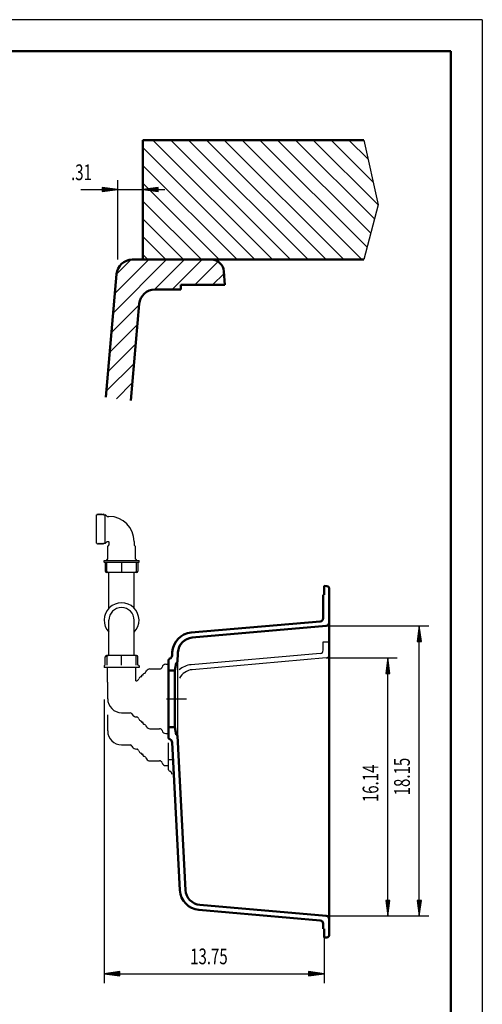
# Model space of a CAD drawing. Units: millimetres. Extents: x 0 to 2100, y 0 to 2970.
# Drawn here: x 1366 to 2100, y 1405 to 2970 of the extents above; entities that cross this region are included whole.
import ezdxf
from ezdxf.enums import TextEntityAlignment as Align
from ezdxf.lldxf.tags import DXFTag

# ---------------------------------------------------------------- set-up
doc = ezdxf.new("R2010")
doc.units = ezdxf.units.MM
doc.header["$LTSCALE"] = 10
for name, color, linetype in [('LC-001-111-----0', 253, 'ByBlock'), ('LC-002-002-----0', 1, 'ByBlock'), ('LC-003-230-ZVN-0', 2, 'ByBlock'), ('LC-004-006-MLN-0', 2, 'CENTER'), ('LC-005-002-RND-0', 1, 'ByBlock'), ('LC-006-100-D00-0', 40, 'ByBlock'), ('LC-007-003-MTH-0', 2, 'ByBlock'), ('LC-008-003-MTG-0', 2, 'ByBlock'), ('LC-009-003-----0', 2, 'ByBlock'), ('LC-011-005-----0', 2, 'ByBlock')]:
    doc.layers.add(name, color=color, linetype=linetype)
doc.styles.add('LCTX0-400-0-0pDIN-Schrift', font='TXT', dxfattribs={"width": 0.7})
tags = doc.linetypes.add('CENTER', pattern=[7.5, 5, -1.25, 0, -1.25]).pattern_tags.tags
tags[10:11] = [DXFTag(74, 4), DXFTag(75, 0), DXFTag(340, '0'), DXFTag(46, 1.0), DXFTag(50, 0.0), DXFTag(44, 0.0), DXFTag(45, 0.0)]
tags[8:9] = [DXFTag(74, 4), DXFTag(75, 0), DXFTag(340, '0'), DXFTag(46, 1.0), DXFTag(50, 0.0), DXFTag(44, 0.0), DXFTag(45, 0.0)]
tags[6:7] = [DXFTag(74, 4), DXFTag(75, 0), DXFTag(340, '0'), DXFTag(46, 1.0), DXFTag(50, 0.0), DXFTag(44, 0.0), DXFTag(45, 0.0)]
tags[4:5] = [DXFTag(74, 4), DXFTag(75, 0), DXFTag(340, '0'), DXFTag(46, 1.0), DXFTag(50, 0.0), DXFTag(44, 0.0), DXFTag(45, 0.0)]

# ---------------------------------------------------------------- blocks, each defined once
blk = doc.blocks.new('SYM1')
at = {"layer": 'LC-001-111-----0', "color": 253, "lineweight": 25}
for q in [(0, 2970), (2100, 0)]:
    blk.add_line((2100, 2970), q, dxfattribs=at)
at = {"layer": 'LC-001-111-----0', "color": 253, "lineweight": 50}
for p in [(178, 2920), (2050, 50)]:
    blk.add_line(p, (2050, 2920), dxfattribs=at)
blk = doc.blocks.new('KLON1')
at = {"layer": 'LC-006-100-D00-0', "color": 7, "lineweight": 13}
for p, q in [((1839.805457, 1537.936733), (1839.805457, 1537.936733)), ((1839.805462, 1537.936725), (1839.808467, 1537.931813)), ((1839.808467, 1537.931813), (1839.811004, 1537.92762))]:
    blk.add_line(p, q, dxfattribs=at)
blk = doc.blocks.new('LCDIM5')
at = {"layer": 'LC-007-003-MTH-0', "color": 7, "lineweight": 25}
for p, q in [((1852.347988, 1955.690682), (1965, 1955.690682)), ((1852.347988, 1545.689318), (1965, 1545.689318))]:
    blk.add_line(p, q, dxfattribs=at)
at = {"layer": 'LC-008-003-MTG-0', "color": 7, "lineweight": 25}
blk.add_line((1950, 1545.689318), (1950, 1955.690682), dxfattribs=at)
at = {"layer": 'LC-009-003-----0', "color": 7, "lineweight": 25}
for p, q in [((1950, 1955.690682), (1946.736845, 1930.90456)), ((1950, 1949.190682), (1947.585265, 1930.848952)), ((1950, 1942.690682), (1948.433686, 1930.793344)), ((1953.263155, 1930.90456), (1950, 1955.690682)), ((1952.414735, 1930.848952), (1950, 1949.190682)), ((1951.566314, 1930.793344), (1950, 1942.690682)), ((1946.736845, 1930.90456), (1953.263155, 1930.90456)), ((1950, 1936.190682), (1949.282106, 1930.737735)), ((1950.717894, 1930.737735), (1950, 1936.190682)), ((1946.736845, 1570.47544), (1950, 1545.689318)), ((1953.263155, 1570.47544), (1946.736845, 1570.47544)), ((1947.585265, 1570.531048), (1950, 1552.189318)), ((1948.433686, 1570.586656), (1950, 1558.689318)), ((1949.282106, 1570.642265), (1950, 1565.189318)), ((1950, 1565.189318), (1950.717894, 1570.642265)), ((1950, 1558.689318), (1951.566314, 1570.586656)), ((1950, 1552.189318), (1952.414735, 1570.531048)), ((1950, 1545.689318), (1953.263155, 1570.47544))]:
    blk.add_line(p, q, dxfattribs=at)
at = {"layer": 'LC-009-003-----0', "color": 7, "lineweight": 25, "style": 'LCTX0-400-0-0pDIN-Schrift', "width": 0.7}
blk.add_text('16.14', height=25, rotation=90, dxfattribs=at).set_placement((1935, 1756.418514), align=Align.CENTER)
blk = doc.blocks.new('POLY5')
at = {"layer": 'LC-002-002-----0', "color": 7, "lineweight": 25}
for p, q in [((1549.174242, 2091.759393), (1548.716759, 2091.69)), ((1549.597629, 2091.961356), (1549.174242, 2091.759393)), ((1549.174242, 2091.759393), (1549.174242, 2091.759393)), ((1549.958974, 2092.280302), (1549.597629, 2091.961356)), ((1549.597629, 2091.961356), (1549.597629, 2091.961356)), ((1550.23511, 2092.693869), (1549.958974, 2092.280302)), ((1549.958974, 2092.280302), (1549.958974, 2092.280302)), ((1550.408655, 2093.175227), (1550.23511, 2092.693869)), ((1550.23511, 2092.693869), (1550.23511, 2092.693869)), ((1550.467593, 2093.69), (1550.408655, 2093.175227)), ((1550.408655, 2093.175227), (1550.408655, 2093.175227)), ((1550.467593, 2093.69), (1550.467593, 2093.69))]:
    blk.add_line(p, q, dxfattribs=at)
blk = doc.blocks.new('POLY6')
at = {"layer": 'LC-002-002-----0', "color": 7, "lineweight": 25}
for p, q in [((1527.255116, 2092.280272), (1527.25509, 2091.961335)), ((1527.25509, 2091.961335), (1527.25509, 2091.961335)), ((1527.25509, 2091.961335), (1527.255139, 2091.759379)), ((1527.255146, 2093.175212), (1527.255109, 2092.693842)), ((1527.255109, 2092.693842), (1527.255109, 2092.693842)), ((1527.255109, 2092.693842), (1527.255116, 2092.280272)), ((1527.255112, 2093.69), (1527.255112, 2093.69)), ((1527.255112, 2093.69), (1527.255146, 2093.175212)), ((1527.255116, 2092.280272), (1527.255116, 2092.280272)), ((1527.255139, 2091.759379), (1527.255121, 2091.69)), ((1527.255139, 2091.759379), (1527.255139, 2091.759379)), ((1527.255146, 2093.175212), (1527.255146, 2093.175212))]:
    blk.add_line(p, q, dxfattribs=at)
blk = doc.blocks.new('POLY7')
at = {"layer": 'LC-002-002-----0', "color": 7, "lineweight": 25}
for p, q in [((1504.042631, 2093.69), (1504.042631, 2093.69)), ((1504.042631, 2093.69), (1504.101569, 2093.175227)), ((1504.101569, 2093.175227), (1504.101569, 2093.175227)), ((1504.101569, 2093.175227), (1504.275115, 2092.693869)), ((1504.275115, 2092.693869), (1504.275115, 2092.693869)), ((1504.275115, 2092.693869), (1504.55125, 2092.280302)), ((1504.55125, 2092.280302), (1504.55125, 2092.280302)), ((1504.55125, 2092.280302), (1504.912596, 2091.961356)), ((1504.912596, 2091.961356), (1504.912596, 2091.961356)), ((1504.912596, 2091.961356), (1505.335983, 2091.759393)), ((1505.335983, 2091.759393), (1505.335983, 2091.759393)), ((1505.335983, 2091.759393), (1505.793465, 2091.69))]:
    blk.add_line(p, q, dxfattribs=at)
blk = doc.blocks.new('POLY8')
at = {"layer": 'LC-002-002-----0', "color": 7, "lineweight": 25}
for p, q in [((1549.174242, 1959.620607), (1548.716759, 1959.69)), ((1549.597629, 1959.418644), (1549.174242, 1959.620607)), ((1549.174242, 1959.620607), (1549.174242, 1959.620607)), ((1549.958974, 1959.099698), (1549.597629, 1959.418644)), ((1549.597629, 1959.418644), (1549.597629, 1959.418644)), ((1550.23511, 1958.686131), (1549.958974, 1959.099698)), ((1549.958974, 1959.099698), (1549.958974, 1959.099698)), ((1550.408655, 1958.204773), (1550.23511, 1958.686131)), ((1550.23511, 1958.686131), (1550.23511, 1958.686131)), ((1550.467593, 1957.69), (1550.408655, 1958.204773)), ((1550.408655, 1958.204773), (1550.408655, 1958.204773)), ((1550.467593, 1957.69), (1550.467593, 1957.69))]:
    blk.add_line(p, q, dxfattribs=at)
blk = doc.blocks.new('POLY9')
at = {"layer": 'LC-002-002-----0', "color": 7, "lineweight": 25}
for p, q in [((1527.25509, 1959.418665), (1527.255139, 1959.620621)), ((1527.255116, 1959.099728), (1527.25509, 1959.418665)), ((1527.25509, 1959.418665), (1527.25509, 1959.418665)), ((1527.255109, 1958.686158), (1527.255116, 1959.099728)), ((1527.255146, 1958.204788), (1527.255109, 1958.686158)), ((1527.255109, 1958.686158), (1527.255109, 1958.686158)), ((1527.255112, 1957.69), (1527.255146, 1958.204788)), ((1527.255112, 1957.69), (1527.255112, 1957.69)), ((1527.255116, 1959.099728), (1527.255116, 1959.099728)), ((1527.255139, 1959.620621), (1527.255121, 1959.69)), ((1527.255139, 1959.620621), (1527.255139, 1959.620621)), ((1527.255146, 1958.204788), (1527.255146, 1958.204788))]:
    blk.add_line(p, q, dxfattribs=at)
blk = doc.blocks.new('POLY10')
at = {"layer": 'LC-002-002-----0', "color": 7, "lineweight": 25}
for p, q in [((1504.042631, 1957.69), (1504.101569, 1958.204773)), ((1504.042631, 1957.69), (1504.042631, 1957.69)), ((1504.101569, 1958.204773), (1504.275115, 1958.686131)), ((1504.101569, 1958.204773), (1504.101569, 1958.204773)), ((1504.275115, 1958.686131), (1504.55125, 1959.099698)), ((1504.275115, 1958.686131), (1504.275115, 1958.686131)), ((1504.55125, 1959.099698), (1504.912596, 1959.418644)), ((1504.55125, 1959.099698), (1504.55125, 1959.099698)), ((1504.912596, 1959.418644), (1505.335983, 1959.620607)), ((1504.912596, 1959.418644), (1504.912596, 1959.418644)), ((1505.335983, 1959.620607), (1505.793465, 1959.69)), ((1505.335983, 1959.620607), (1505.335983, 1959.620607))]:
    blk.add_line(p, q, dxfattribs=at)
blk = doc.blocks.new('LCDIM6')
at = {"layer": 'LC-007-003-MTH-0', "color": 7, "lineweight": 25}
for p, q in [((1499.550319, 1889.69), (1499.550319, 1438.95)), ((1848.91221, 1511.29), (1848.91221, 1438.95))]:
    blk.add_line(p, q, dxfattribs=at)
at = {"layer": 'LC-008-003-MTG-0', "color": 7, "lineweight": 25}
blk.add_line((1499.550319, 1453.95), (1848.91221, 1453.95), dxfattribs=at)
at = {"layer": 'LC-009-003-----0', "color": 7, "lineweight": 25}
for p, q in [((1524.336441, 1457.213155), (1499.550319, 1453.95)), ((1524.392049, 1456.364735), (1506.050319, 1453.95)), ((1524.447658, 1455.516314), (1512.550319, 1453.95)), ((1524.336441, 1450.686845), (1524.336441, 1457.213155)), ((1835.91221, 1453.95), (1824.014871, 1455.516314)), ((1842.41221, 1453.95), (1824.070479, 1456.364735)), ((1848.91221, 1453.95), (1824.126088, 1457.213155)), ((1824.126088, 1457.213155), (1824.126088, 1450.686845)), ((1499.550319, 1453.95), (1524.336441, 1450.686845)), ((1506.050319, 1453.95), (1524.392049, 1451.535265)), ((1512.550319, 1453.95), (1524.447658, 1452.383686)), ((1524.503266, 1454.667894), (1519.050319, 1453.95)), ((1519.050319, 1453.95), (1524.503266, 1453.232106)), ((1829.412209, 1453.95), (1823.959263, 1454.667894)), ((1823.959263, 1453.232106), (1829.412209, 1453.95)), ((1824.014871, 1452.383686), (1835.91221, 1453.95)), ((1824.070479, 1451.535265), (1842.41221, 1453.95)), ((1824.126088, 1450.686845), (1848.91221, 1453.95))]:
    blk.add_line(p, q, dxfattribs=at)
at = {"layer": 'LC-009-003-----0', "color": 7, "lineweight": 25, "style": 'LCTX0-400-0-0pDIN-Schrift', "width": 0.7}
blk.add_text('13.75', height=25, dxfattribs=at).set_placement((1665.96443, 1468.95), align=Align.CENTER)
blk = doc.blocks.new('LCDIM7')
at = {"layer": 'LC-007-003-MTH-0', "color": 7, "lineweight": 25}
for p, q in [((1852.347988, 2006.690682), (2015, 2006.690682)), ((1852.347988, 1545.689318), (2015, 1545.689318))]:
    blk.add_line(p, q, dxfattribs=at)
at = {"layer": 'LC-008-003-MTG-0', "color": 7, "lineweight": 25}
blk.add_line((2000, 1545.689318), (2000, 2006.690682), dxfattribs=at)
at = {"layer": 'LC-009-003-----0', "color": 7, "lineweight": 25}
for p, q in [((2000, 2006.690682), (1996.736845, 1981.90456)), ((2003.263155, 1981.90456), (2000, 2006.690682)), ((2000, 2000.190682), (1997.585265, 1981.848952)), ((2000, 1993.690682), (1998.433686, 1981.793344)), ((2000, 1987.190682), (1999.282106, 1981.737735)), ((2002.414735, 1981.848952), (2000, 2000.190682)), ((2001.566314, 1981.793344), (2000, 1993.690682)), ((2000.717894, 1981.737735), (2000, 1987.190682)), ((1996.736845, 1981.90456), (2003.263155, 1981.90456)), ((1996.736845, 1570.47544), (2000, 1545.689318)), ((2003.263155, 1570.47544), (1996.736845, 1570.47544)), ((1997.585265, 1570.531048), (2000, 1552.189318)), ((1998.433686, 1570.586656), (2000, 1558.689318)), ((1999.282106, 1570.642265), (2000, 1565.189318)), ((2000, 1565.189318), (2000.717894, 1570.642265)), ((2000, 1558.689318), (2001.566314, 1570.586656)), ((2000, 1552.189318), (2002.414735, 1570.531048)), ((2000, 1545.689318), (2003.263155, 1570.47544))]:
    blk.add_line(p, q, dxfattribs=at)
at = {"layer": 'LC-009-003-----0', "color": 7, "lineweight": 25, "style": 'LCTX0-400-0-0pDIN-Schrift', "width": 0.7}
blk.add_text('18.15', height=25, rotation=90, dxfattribs=at).set_placement((1985, 1767.203699), align=Align.CENTER)
blk = doc.blocks.new('*X234')
at = {"layer": 'LC-011-005-----0', "color": 7, "lineweight": 25}
for p, q in [((1513.898719, 2503.848212), (1598.720172, 2588.669666)), ((1516.610524, 2534.844289), (1570.435901, 2588.669666)), ((1519.322329, 2565.840366), (1542.057212, 2588.575248)), ((1579.493746, 2541.158969), (1627.004443, 2588.669666)), ((1607.788714, 2541.169666), (1655.288714, 2588.669666)), ((1643.572986, 2548.669666), (1680.509566, 2585.606245)), ((1671.857257, 2548.669666), (1690.047639, 2566.860048)), ((1511.186913, 2472.852136), (1555.189428, 2516.854651)), ((1508.475108, 2441.856059), (1552.477623, 2485.858574)), ((1505.763303, 2410.859983), (1549.765818, 2454.862497)), ((1503.051498, 2379.863906), (1547.054012, 2423.866421)), ((1519.211595, 2367.739733), (1544.342207, 2392.870344))]:
    blk.add_line(p, q, dxfattribs=at)
blk = doc.blocks.new('*X335')
at = {"layer": 'LC-011-005-----0', "color": 7, "lineweight": 25}
for p, q in [((1577.108106, 2778.669666), (1767.108106, 2588.669666)), ((1605.392378, 2778.669666), (1795.392378, 2588.669666)), ((1633.676649, 2778.669666), (1823.676649, 2588.669666)), ((1661.96092, 2778.669666), (1851.96092, 2588.669666)), ((1690.245191, 2778.669666), (1880.245191, 2588.669666)), ((1718.529463, 2778.669666), (1908.529463, 2588.669666)), ((1746.813734, 2778.669666), (1917.121671, 2608.361729)), ((1775.098005, 2778.669666), (1922.949413, 2630.818258)), ((1803.382276, 2778.669666), (1928.777155, 2653.274787)), ((1831.666548, 2778.669666), (1934.537214, 2675.798999)), ((1859.950819, 2778.669666), (1926.607293, 2712.013192)), ((1888.23509, 2778.669666), (1918.677371, 2748.227385)), ((1560.819634, 2766.673866), (1738.823835, 2588.669666)), ((1560.819634, 2738.389595), (1710.539564, 2588.669666)), ((1560.819634, 2710.105324), (1682.255293, 2588.669666)), ((1560.819634, 2681.821053), (1653.971021, 2588.669666)), ((1560.819634, 2653.536782), (1625.68675, 2588.669666)), ((1560.819634, 2625.25251), (1597.402479, 2588.669666)), ((1560.819634, 2596.968239), (1569.118208, 2588.669666))]:
    blk.add_line(p, q, dxfattribs=at)
blk = doc.blocks.new('LCDIM21')
at = {"layer": 'LC-007-003-MTH-0', "color": 7, "lineweight": 25}
for p, q in [((1521.319634, 2588.669666), (1521.319634, 2715)), ((1560.819634, 2588.669666), (1560.819634, 2715))]:
    blk.add_line(p, q, dxfattribs=at)
at = {"layer": 'LC-008-003-MTG-0', "color": 7, "lineweight": 25}
blk.add_line((1462.446224, 2700), (1595.819635, 2700), dxfattribs=at)
at = {"layer": 'LC-009-003-----0', "color": 7, "lineweight": 25}
for p, q in [((1501.819634, 2700), (1496.366687, 2700.717894)), ((1496.366687, 2699.282106), (1501.819634, 2700)), ((1508.319634, 2700), (1496.422296, 2701.566314)), ((1496.422296, 2698.433686), (1508.319634, 2700)), ((1514.819634, 2700), (1496.477904, 2702.414735)), ((1496.477904, 2697.585265), (1514.819634, 2700)), ((1521.319634, 2700), (1496.533512, 2703.263155)), ((1496.533512, 2703.263155), (1496.533512, 2696.736845)), ((1496.533512, 2696.736845), (1521.319634, 2700)), ((1585.605756, 2703.263155), (1560.819634, 2700)), ((1560.819634, 2700), (1585.605756, 2696.736845)), ((1585.661365, 2702.414735), (1567.319634, 2700)), ((1567.319634, 2700), (1585.661365, 2697.585265)), ((1585.716973, 2701.566314), (1573.819635, 2700)), ((1573.819635, 2700), (1585.716973, 2698.433686)), ((1585.772581, 2700.717894), (1580.319635, 2700)), ((1580.319635, 2700), (1585.772581, 2699.282106)), ((1585.605756, 2696.736845), (1585.605756, 2703.263155))]:
    blk.add_line(p, q, dxfattribs=at)
at = {"layer": 'LC-009-003-----0', "color": 7, "lineweight": 25, "style": 'LCTX0-400-0-0pDIN-Schrift', "width": 0.7}
blk.add_text('.31', height=25, dxfattribs=at).set_placement((1480.165788, 2715), align=Align.RIGHT)

msp = doc.modelspace()

# ---------------------------------------------------------------- linework, layer by layer
at = {"layer": 'LC-002-002-----0', "color": 7, "lineweight": 50}
for p, q in [((1560.819634, 2778.669666), (1912.011341, 2778.669666)), ((1560.819634, 2778.669666), (1560.819634, 2588.669666)), ((1669.87226, 2588.669666), (1544.227914, 2588.669666)), ((1560.819634, 2588.669666), (1912.011341, 2588.669666)), ((1691.319634, 2548.669666), (1689.823541, 2570.064795)), ((1519.323046, 2565.848559), (1502.181723, 2369.922334)), ((1621.319634, 2541.169666), (1580.224996, 2541.169666)), ((1691.319634, 2548.669666), (1621.319634, 2548.669666)), ((1621.319634, 2541.169666), (1621.319634, 2548.669666)), ((1555.320128, 2518.348559), (1541.889283, 2364.833291)), ((1848.91221, 2056.09), (1848.91221, 2070.09)), ((1848.91221, 2070.09), (1853.191236, 2069.790781)), ((1856.91221, 1960.671656), (1856.91221, 2065.800525)), ((1847.41221, 2056.09), (1848.91221, 2056.09)), ((1847.41221, 2018.871072), (1847.41221, 2056.09)), ((1842.847988, 2013.890099), (1637.849391, 1995.955045)), ((1852.347988, 2006.690682), (1639.552622, 1988.0735)), ((1607.510318, 1959.838267), (1607.770756, 1964.807707)), ((1615.966804, 1949.231714), (1616.765777, 1964.477032)), ((1856.91221, 1960.671656), (1856.91221, 1540.708344)), ((1601.857341, 1935.69), (1601.857341, 1952.415859)), ((1603.012104, 1954.228475), (1604.054251, 1954.714436)), ((1611.738976, 1935.69), (1613.778965, 1947.259353)), ((1614.676617, 1948.0819), (1615.91221, 1948.19)), ((1601.857341, 1935.69), (1611.738976, 1935.69)), ((1601.857341, 1935.69), (1601.857341, 1845.69)), ((1611.738976, 1935.69), (1611.738976, 1845.69)), ((1601.857341, 1845.69), (1611.738976, 1845.69)), ((1601.857341, 1828.964141), (1601.857341, 1845.69)), ((1611.738976, 1845.69), (1613.778965, 1834.120647)), ((1614.676617, 1833.2981), (1614.873035, 1833.280916)), ((1615.966804, 1832.148286), (1628.822439, 1586.848147)), ((1603.012104, 1827.151525), (1604.054251, 1826.665564)), ((1607.510318, 1821.541733), (1619.827418, 1586.517472)), ((1842.847988, 1538.489901), (1649.906054, 1555.370133)), ((1852.347988, 1545.689318), (1651.609284, 1563.251679)), ((1847.41221, 1525.29), (1847.41221, 1533.508928)), ((1856.91221, 1515.579475), (1856.91221, 1540.708344)), ((1848.91221, 1525.29), (1847.41221, 1525.29)), ((1848.91221, 1511.29), (1848.91221, 1525.29)), ((1848.91221, 1511.29), (1853.191236, 1511.589219))]:
    msp.add_line(p, q, dxfattribs=at)
at = {"layer": 'LC-002-002-----0', "color": 7, "lineweight": 25}
for p, q in [((1912.011341, 2778.669666), (1934.576227, 2675.620838)), ((1934.576227, 2675.620838), (1912.011341, 2588.669666)), ((1487.255112, 2138.195213), (1487.255112, 2182.995213)), ((1487.255112, 2182.995213), (1488.255112, 2182.995213)), ((1488.2549, 2182.994805), (1489.025503, 2184.47512)), ((1489.025659, 2184.475008), (1489.796203, 2182.994805)), ((1489.795724, 2182.9947), (1490.566323, 2184.475008)), ((1490.566479, 2184.47512), (1491.337136, 2182.9947)), ((1491.336657, 2182.994805), (1492.10726, 2184.47512)), ((1492.107416, 2184.475008), (1492.877848, 2182.99502)), ((1492.877702, 2182.995126), (1493.648138, 2184.47512)), ((1493.648294, 2184.475008), (1494.418727, 2182.99502)), ((1494.41858, 2182.995126), (1495.189017, 2184.47512)), ((1495.189173, 2184.475008), (1495.959605, 2182.99502)), ((1495.959459, 2182.995126), (1496.729895, 2184.47512)), ((1496.730051, 2184.475008), (1497.500484, 2182.99502)), ((1497.500337, 2182.995126), (1498.270774, 2184.47512)), ((1498.270929, 2184.475008), (1499.041362, 2182.99502)), ((1499.041262, 2182.995213), (1501.041262, 2182.995213)), ((1501.041388, 2137.481489), (1501.041388, 2183.708938)), ((1501.041388, 2183.708938), (1504.155137, 2180.595189)), ((1504.155112, 2180.595213), (1507.255112, 2180.595213)), ((1487.255112, 2138.195213), (1488.255112, 2138.195213)), ((1488.2549, 2138.195621), (1489.025503, 2136.715307)), ((1489.025659, 2136.715419), (1489.796203, 2138.195621)), ((1489.795724, 2138.195727), (1490.566323, 2136.715419)), ((1490.566479, 2136.715307), (1491.337136, 2138.195727)), ((1491.336657, 2138.195621), (1492.10726, 2136.715307)), ((1492.107416, 2136.715419), (1492.877848, 2138.195406)), ((1492.877702, 2138.195301), (1493.648138, 2136.715307)), ((1493.648294, 2136.715419), (1494.418727, 2138.195406)), ((1494.41858, 2138.195301), (1495.189017, 2136.715307)), ((1495.189173, 2136.715419), (1495.959605, 2138.195406)), ((1495.959459, 2138.195301), (1496.729895, 2136.715307)), ((1496.730051, 2136.715419), (1497.500484, 2138.195406)), ((1497.500337, 2138.195301), (1498.270774, 2136.715307)), ((1498.270929, 2136.715419), (1499.041362, 2138.195406)), ((1499.041262, 2138.195213), (1501.041262, 2138.195213)), ((1501.041388, 2137.481489), (1504.155137, 2140.595238)), ((1504.155112, 2140.595213), (1506.750497, 2140.595213)), ((1505.255112, 2112.69), (1505.255112, 2132.69)), ((1505.255233, 2132.69012), (1507.255137, 2134.690024)), ((1506.750497, 2140.595213), (1507.108666, 2140.448767)), ((1507.108666, 2140.448767), (1507.255112, 2140.090598)), ((1507.255112, 2140.090598), (1507.255112, 2134.69)), ((1549.254992, 2132.69012), (1547.255055, 2134.690058)), ((1547.255112, 2140.595213), (1547.255112, 2134.69)), ((1549.255112, 2112.69), (1549.255112, 2132.69)), ((1504.8552, 2112.476195), (1503.375318, 2111.705817)), ((1504.855112, 2112.69), (1504.855112, 2112.476149)), ((1504.855112, 2112.69), (1505.255112, 2112.69)), ((1549.255112, 2112.69), (1549.655112, 2112.69)), ((1549.655025, 2112.476195), (1551.134907, 2111.705817)), ((1549.655112, 2112.69), (1549.655112, 2112.476149)), ((1499.550319, 2108.19), (1499.550319, 2110.69)), ((1499.550319, 2110.69), (1554.959906, 2110.69)), ((1500.30032, 2107.439999), (1499.55032, 2108.189999)), ((1500.300319, 2107.19), (1500.300319, 2107.44)), ((1554.209906, 2107.19), (1500.300319, 2107.19)), ((1501.455112, 2107.19), (1501.455112, 2093.69)), ((1503.375206, 2111.705661), (1504.855305, 2110.93517)), ((1504.042618, 2093.69), (1504.042618, 2107.19)), ((1504.8552, 2110.935317), (1504.383951, 2110.69)), ((1527.25366, 2107.19), (1527.25366, 2093.69)), ((1551.135019, 2111.705661), (1549.654919, 2110.93517)), ((1549.655025, 2110.935317), (1550.126273, 2110.69)), ((1550.467499, 2107.19), (1550.467499, 2093.69)), ((1553.055112, 2107.19), (1553.055112, 2093.69)), ((1554.209904, 2107.439999), (1554.959904, 2108.189999)), ((1554.209906, 2107.19), (1554.209906, 2107.44)), ((1554.959906, 2108.19), (1554.959906, 2110.69)), ((1551.055232, 2091.69), (1503.455112, 2091.69)), ((1507.255112, 2034.861739), (1507.255112, 2091.69)), ((1547.255112, 2034.861739), (1547.255112, 2091.69)), ((1847.150663, 2056.09), (1847.41221, 2056.09)), ((1507.255112, 1959.69), (1507.255112, 2015.69)), ((1547.255112, 1959.69), (1547.255112, 2015.69)), ((1847.41221, 1981.19), (1856.91221, 1981.19)), ((1847.41221, 1967.871072), (1847.41221, 1981.19)), ((1501.455112, 1944.19), (1501.455112, 1957.69)), ((1551.055112, 1959.69), (1503.455112, 1959.69)), ((1504.042618, 1957.69), (1504.042618, 1944.19)), ((1527.25366, 1944.19), (1527.25366, 1957.69)), ((1550.467499, 1944.19), (1550.467499, 1957.69)), ((1553.055112, 1944.19), (1553.055112, 1957.69)), ((1842.847988, 1962.890099), (1637.849391, 1944.955045)), ((1499.550319, 1943.19), (1499.550319, 1940.69)), ((1554.959906, 1940.69), (1499.550319, 1940.69)), ((1500.30032, 1943.940001), (1499.55032, 1943.190001)), ((1500.300319, 1944.19), (1500.300319, 1943.94)), ((1501.455112, 1944.19), (1500.300337, 1944.19)), ((1504.855112, 1917.19), (1504.855112, 1940.69)), ((1549.655112, 1919.143149), (1549.655112, 1940.69)), ((1554.209888, 1944.19), (1553.055112, 1944.19)), ((1554.209904, 1943.940001), (1554.959904, 1943.190001)), ((1554.209906, 1944.19), (1554.209906, 1943.94)), ((1554.959906, 1943.19), (1554.959906, 1940.69)), ((1597.397118, 1945.69), (1597.857341, 1945.69)), ((1597.857341, 1945.69), (1601.857341, 1945.69)), ((1601.857341, 1945.69), (1601.857341, 1835.69)), ((1615.91221, 1948.19), (1615.91221, 1833.19)), ((1852.347988, 1955.690682), (1639.552622, 1937.0735)), ((1558.511415, 1926.188137), (1559.214659, 1926.188137)), ((1561.71466, 1928.19), (1559.214659, 1928.19)), ((1559.214659, 1926.188137), (1559.214659, 1928.19)), ((1561.71466, 1928.19), (1561.71466, 1930.195437)), ((1566.044434, 1933.43939), (1567.054783, 1935.189365)), ((1572.251302, 1938.19), (1587.714659, 1938.19)), ((1504.85514, 1917.189973), (1505.25522, 1916.789892)), ((1505.255112, 1890.69), (1505.255112, 1916.79)), ((1549.655112, 1919.143149), (1551.375143, 1919.457385)), ((1505.255112, 1839.69), (1505.255112, 1865.245748)), ((1527.255112, 1868.69), (1540.946297, 1868.69)), ((1548.756279, 1862.401061), (1551.375143, 1861.922615)), ((1558.511415, 1855.191863), (1559.214659, 1855.191863)), ((1559.214659, 1853.19), (1559.214659, 1855.191863)), ((1561.71466, 1853.19), (1559.214659, 1853.19)), ((1561.71466, 1851.185036), (1561.71466, 1853.19)), ((1566.044434, 1847.94061), (1567.054783, 1846.190635)), ((1572.251302, 1843.19), (1587.714659, 1843.19)), ((1597.397118, 1835.69), (1597.857341, 1835.69)), ((1597.857341, 1835.69), (1601.857341, 1835.69)), ((1527.255112, 1817.69), (1540.946297, 1817.69)), ((1601.857341, 1777.964141), (1601.857341, 1820.777073)), ((1548.756279, 1811.401061), (1551.375143, 1810.922615)), ((1558.511415, 1804.191863), (1559.214659, 1804.191863)), ((1559.214659, 1802.19), (1559.214659, 1804.191863)), ((1561.71466, 1802.19), (1559.214659, 1802.19)), ((1561.71466, 1800.185036), (1561.71466, 1802.19)), ((1566.044434, 1796.94061), (1567.054783, 1795.190635)), ((1572.251302, 1792.19), (1587.714659, 1792.19)), ((1597.397118, 1784.69), (1597.857341, 1784.69)), ((1597.857341, 1784.69), (1601.857341, 1784.69)), ((1607.603108, 1793.69), (1601.857341, 1793.69)), ((1603.012104, 1776.151525), (1604.054251, 1775.665564))]:
    msp.add_line(p, q, dxfattribs=at)
at = {"layer": 'LC-002-002-----0', "color": 7, "lineweight": 50}
for centre, radius, start, end in [((1544.227914, 2563.669666), 25, 90, 175), ((1669.87226, 2568.669666), 20, 4, 90), ((1580.224996, 2516.169666), 25, 90, 175), ((1852.91221, 2065.800525), 4, 0, 86), ((1842.41221, 2018.871072), 5, 275, 0), ((1851.91221, 2011.671656), 5, 275, 0), ((1640.72553, 1963.08062), 33, 95, 177), ((1641.731515, 1963.168633), 25, 95, 177), ((1601.518541, 1960.152283), 6, 295, 357), ((1603.857341, 1952.415859), 2, 115, 180), ((1614.763773, 1947.085705), 1, 95, 170), ((1614.768448, 1949.294518), 1.2, 275, 357), ((1614.763773, 1834.294295), 1, 190, 265), ((1614.768448, 1832.085482), 1.2, 3, 85), ((1603.857341, 1828.964141), 2, 180, 245), ((1601.518541, 1821.227717), 6, 3, 65), ((1652.782193, 1588.244558), 33, 183, 265), ((1653.788178, 1588.156546), 25, 183, 265), ((1842.41221, 1533.508928), 5, 0, 85), ((1851.91221, 1540.708344), 5, 0, 85), ((1852.91221, 1515.579475), 4, 274, 0)]:
    msp.add_arc(centre, radius, start, end, dxfattribs=at)
at = {"layer": 'LC-002-002-----0', "color": 7, "lineweight": 25}
for centre, radius, start, end in [((1507.255112, 2140.595213), 39.999724, 0, 90), ((1503.455112, 2093.69), 2, 180, 270), ((1551.055112, 2093.69), 2, 270, 360), ((1527.255112, 2015.69), 27.704793, 316.211302, 223.788698), ((1527.255112, 2015.69), 20, 0, 180), ((1503.455112, 1957.69), 2, 90, 180), ((1551.055112, 1957.69), 2, 0, 90), ((1842.41221, 1967.871072), 5, 275, 0), ((1851.91221, 1960.671657), 5, 274.999999, 359.999991), ((1587.714659, 1942.19), 4, 270, 345.507853), ((1597.397118, 1939.69), 6, 90, 165.530548), ((1640.725531, 1912.08062), 33, 95, 131.986717), ((1560.255112, 1920.588204), 6, 115.844972, 163.716483), ((1558.511415, 1924.188137), 2, 90, 115.847369), ((1562.514659, 1930.195437), 0.8, 97.937394, 180), ((1561.714659, 1935.94), 5, 277.927775, 329.983847), ((1572.251302, 1932.19), 6, 90, 150.011524), ((1641.731515, 1912.168633), 25, 95, 153.476123), ((1550.656297, 1923.392263), 4, 280.352952, 343.718249), ((1540.946297, 1865.69), 3, 19.055448, 90), ((1549.924469, 1868.795225), 6.5, 199.07704, 259.645823), ((1550.656297, 1857.987737), 4, 16.281751, 79.647048), ((1560.255112, 1860.791796), 6, 196.283517, 244.155028), ((1558.511415, 1857.191863), 2, 244.152631, 270), ((1562.514659, 1851.184563), 0.8, 180, 262.062606), ((1561.714659, 1845.44), 5, 30.016153, 82.072225), ((1572.251302, 1849.19), 6, 209.988476, 270), ((1587.714659, 1839.19), 4, 14.492147, 90), ((1597.397118, 1841.69), 6, 194.469452, 270), ((1540.946297, 1814.69), 3, 19.055448, 90), ((1549.924469, 1817.795225), 6.5, 199.07704, 259.645823), ((1550.656297, 1806.987737), 4, 16.281751, 79.647048), ((1560.255112, 1809.791796), 6, 196.283517, 244.155028), ((1558.511415, 1806.191863), 2, 244.152631, 270), ((1562.514659, 1800.184563), 0.8, 180, 262.062606), ((1561.714659, 1794.44), 5, 30.016153, 82.072225), ((1572.251302, 1798.19), 6, 209.988476, 270), ((1587.714659, 1788.19), 4, 14.492147, 90), ((1597.397118, 1790.69), 6, 194.469452, 270), ((1603.857341, 1777.964141), 2, 180, 245), ((1601.518541, 1770.227717), 6, 3, 65)]:
    msp.add_arc(centre, radius, start, end, dxfattribs=at)
at = {"layer": 'LC-004-006-MLN-0', "color": 7, "lineweight": 25}
msp.add_line((1598.857341, 1890.69), (1630.456488, 1890.69), dxfattribs=at)
at = {"layer": 'LC-005-002-RND-0', "color": 7, "lineweight": 25}
for centre in [(1527.255112, 1890.69), (1527.255112, 1839.69)]:
    msp.add_arc(centre, 22, 180, 270, dxfattribs=at)
at = {"layer": 'LC-006-100-D00-0', "color": 7, "lineweight": 25}
msp.add_line((1856.912209, 1935.227995), (1856.91221, 1936.091457), dxfattribs=at)

# ---------------------------------------------------------------- block references
at = {"layer": 'LC-002-002-----0', "color": 7, "lineweight": 25}
for name in ['POLY7', 'POLY6', 'POLY5', 'POLY10', 'POLY9', 'POLY8']:
    msp.add_blockref(name, (0, 0), dxfattribs=at)
at = {"layer": 'LC-003-230-ZVN-0', "color": 7, "lineweight": 25}
msp.add_blockref('SYM1', (0, 0), dxfattribs=at)
at = {"layer": 'LC-006-100-D00-0', "color": 7, "lineweight": 25}
msp.add_blockref('KLON1', (0, 0), dxfattribs=at)
at = {"layer": 'LC-009-003-----0', "color": 7, "lineweight": 25}
for name in ['LCDIM21', 'LCDIM7', 'LCDIM5', 'LCDIM6']:
    msp.add_blockref(name, (0, 0), dxfattribs=at)
at = {"layer": 'LC-011-005-----0', "color": 7, "lineweight": 25}
for name in ['*X335', '*X234']:
    msp.add_blockref(name, (0, 0), dxfattribs=at)

doc.saveas('drawing.dxf')
